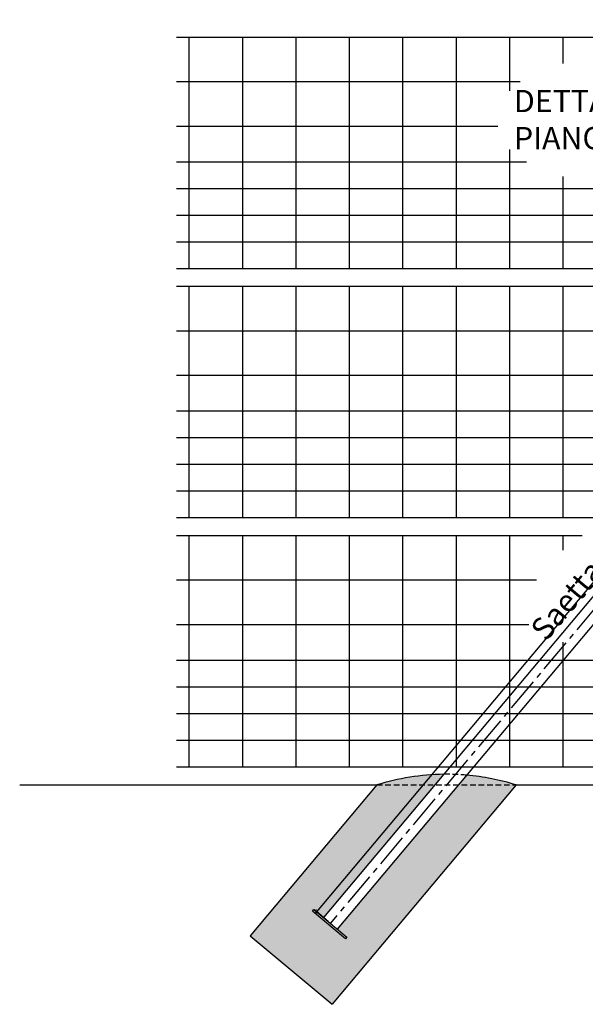
# Model space of a CAD drawing. Units: millimetres. Extents: x 2031 to 3664, y -1058 to 625.
# Drawn here: x 3020 to 3179, y 332 to 609 of the extents above; entities that cross this region are included whole.
import ezdxf

# ---------------------------------------------------------------- set-up
doc = ezdxf.new("R2010")
doc.units = ezdxf.units.MM
doc.header["$LTSCALE"] = 0.5
doc.header["$PDMODE"] = 34
doc.header["$PDSIZE"] = 2
doc.linetypes.add('CENTRO2', pattern=[28.575, 19.05, -3.175, 3.175, -3.175])
doc.linetypes.add('NASCOSTA', pattern=[9.525, 6.35, -3.175])
doc.layers.get('0').update_dxf_attribs({"plot": 0})
for name, color, linetype in [('514 piastra', 3, 'Continuous'), ('517 montanti', 2, 'Continuous'), ('561 bauletti', 4, 'Continuous'), ('606 misure 5', 2, 'Continuous'), ('615 arial', 4, 'Continuous'), ('725 rete', 1, 'Continuous'), ('808 terreno naturale', 2, 'Continuous'), ('820 sfuma beton armato', 253, 'Continuous')]:
    doc.layers.add(name, color=color, linetype=linetype)
doc.styles.add('T-arial-25mm', font='ARIALN.TTF')
doc.styles.add('T-arial-4mm', font='ARIALN.TTF')
doc.linetypes.add('HERBE', pattern='A,5,[8,HLP_Util.shx,S=1,R=0,X=0,Y=0],-3,9,[9,HLP_Util.shx,S=1,R=0,X=0,Y=0],-3,1', length=21)
doc.linetypes.add('TERRE_NATURE', pattern='A,1e-08,[3,HLP_Util.shx,S=1,R=0,X=0,Y=0],6', length=6)
doc.dimstyles.new('Mis-5 mm cantone', dxfattribs={"dimscale": 0.5, "dimtxt": 2.5, "dimasz": 2, "dimexe": 1.5, "dimexo": 1.5, "dimtad": 3, "dimlfac": 10, "dimzin": 9, "dimtxsty": 'T-arial-4mm', "dimblk": 'ARCHTICK', "dimcen": -2.5, "dimdle": 1.5, "dimclrd": 2, "dimclre": 2, "dimclrt": 4, "dimazin": 2, "dimtfac": 1, "dimtmove": 0, "dimatfit": 3, "dimfxl": 1, "dimlwd": -1, "dimlwe": -1, "dimarcsym": 0})

# ---------------------------------------------------------------- blocks, each defined once
blk = doc.blocks.new('_ARCHTICK')
at = {"color": 0, "linetype": 'ByBlock', "const_width": 0.15}
blk.add_lwpolyline([(-0.5, -0.5), (0.5, 0.5)], dxfattribs=at)
blk = doc.blocks.new('*D133')
at = {"layer": '606 misure 5', "color": 2, "transparency": 16777216}
blk.add_arc((3274.35, 550.22), 8.45, 230, 270, dxfattribs=at)
at = {"layer": 'Defpoints', "color": 0, "transparency": 16777216}
for p in [(3274.35, 608.9), (3273.05, 548.67), (3270.56, 542.67), (3274.35, 393.9), (3109.18, 353.38)]:
    blk.add_point(p, dxfattribs=at)
at = {"layer": '606 misure 5', "color": 2, "transparency": 16777216, "rotation": 139.9999999999997}
blk.add_blockref('_ARCHTICK', (3268.92, 543.75), dxfattribs=at)
at = {"layer": '606 misure 5', "color": 2, "transparency": 16777216}
blk.add_blockref('_ARCHTICK', (3274.35, 541.77), dxfattribs=at)
at = {"layer": '606 misure 5', "color": 4, "transparency": 16777216, "insert": (3271.78, 543.18), "char_height": 1.25, "attachment_point": 5, "rotation": 340, "style": 'T-arial-4mm'}
blk.add_mtext('40°', dxfattribs=at)
blk = doc.blocks.new('*D148')
at = {"layer": '606 misure 5', "color": 2, "transparency": 16777216}
for p, q in [((3270.92, 558.04), (3102.83, 357.72)), ((3273.77, 554.67), (3269.86, 557.95)), ((3106.65, 355.5), (3102.74, 358.78))]:
    blk.add_line(p, q, dxfattribs=at)
at = {"layer": 'Defpoints', "color": 0, "transparency": 16777216}
for p in [(3274.35, 554.19), (3103.31, 358.3), (3107.22, 355.01)]:
    blk.add_point(p, dxfattribs=at)
at = {"layer": '606 misure 5', "color": 2, "transparency": 16777216}
for p, rotation in [((3270.44, 557.47), 49.99999999999974), ((3103.31, 358.3), 229.9999999999997)]:
    blk.add_blockref('_ARCHTICK', p, dxfattribs=dict(at, rotation=rotation))
at = {"layer": '606 misure 5', "color": 4, "transparency": 16777216, "insert": (3263.78, 551.01), "char_height": 1.25, "attachment_point": 5, "rotation": 50, "style": 'T-arial-4mm'}
blk.add_mtext('2600', dxfattribs=at)

msp = doc.modelspace()

# ---------------------------------------------------------------- hatches: boundary and pattern name
at = {"layer": '820 sfuma beton armato'}
h = msp.add_hatch(color=256, dxfattribs=at)
h.paths.add_polyline_path([(3159.4232, 393.8881), (3143.1709, 393.8881), (3109.1765, 353.3752), (3111.8194, 351.1575), (3111.4337, 350.6979), (3102.2411, 358.4114), (3102.6268, 358.871), (3105.2697, 356.6534), (3136.5133, 393.8881), (3120.261, 393.8881), (3084.7317, 351.5459), (3107.713, 332.2623)])
h.paths.add_polyline_path([(3143.1709, 393.8881), (3159.4232, 393.8881, 0.05447589), (3145.4836, 396.6443)])
h.paths.add_polyline_path([(3120.261, 393.8881), (3136.5133, 393.8881), (3139.0263, 396.883, 0.07302449)])

# ---------------------------------------------------------------- linework, layer by layer
at = {"layer": '514 piastra', "color": 3}
msp.add_lwpolyline([(3102.6268, 358.871), (3111.8194, 351.1575), (3111.4337, 350.6979), (3102.2411, 358.4114)], close=True, dxfattribs=at)
at = {"layer": '517 montanti', "color": 3}
for p, q in [((3273.0479, 556.6036), (3105.2697, 356.6534)), ((3273.0479, 548.6695), (3109.1765, 353.3752))]:
    msp.add_line(p, q, dxfattribs=at)
at = {"layer": '517 montanti', "color": 1, "linetype": 'CENTRO2'}
msp.add_line((3274.3479, 554.1858), (3107.2231, 355.0143), dxfattribs=at)
at = {"layer": '561 bauletti'}
for p, q in [((3120.261, 393.8881), (3084.7317, 351.5459)), ((3159.4232, 393.8881), (3107.713, 332.2623)), ((3084.7317, 351.5459), (3107.713, 332.2623))]:
    msp.add_line(p, q, dxfattribs=at)
at = {"layer": '561 bauletti', "color": 3, "linetype": 'NASCOSTA', "ltscale": 0.5}
msp.add_line((3120.261, 393.8881), (3159.4232, 393.8881), dxfattribs=at)
at = {"layer": '561 bauletti'}
for start, end in [(90.714654, 107.420981), (72.579019, 85.051646)]:
    msp.add_arc((3139.8421, 331.4848), 65.4033, start, end, dxfattribs=at)
at = {"layer": '561 bauletti', "color": 3, "linetype": 'NASCOSTA', "ltscale": 0.5}
msp.add_arc((3139.8421, 331.4848), 65.4033, 85.051646, 90.714654, dxfattribs=at)
at = {"layer": '725 rete', "ltscale": 200}
for p, q in [((3278.6729, 603.9036), (3064.0229, 603.9036)), ((3067.5229, 603.9036), (3067.5229, 538.9036)), ((3082.5229, 603.9036), (3082.5229, 538.9036)), ((3097.5229, 603.9036), (3097.5229, 538.9036)), ((3112.5229, 603.9036), (3112.5229, 538.9036)), ((3127.5229, 603.9036), (3127.5229, 538.9036)), ((3142.5229, 603.9036), (3142.5229, 538.9036)), ((3157.5229, 603.9036), (3157.5229, 588.9525)), ((3172.5229, 603.9036), (3172.5229, 596.5652)), ((3160.5527, 591.4036), (3064.0229, 591.4036)), ((3154.2089, 578.9036), (3064.0229, 578.9036)), ((3157.5229, 572.4473), (3157.5229, 538.9036)), ((3162.296, 568.9036), (3064.0229, 568.9036)), ((3172.5229, 564.8347), (3172.5229, 538.9036)), ((3281.0229, 561.4036), (3064.0229, 561.4036)), ((3278.6729, 553.9036), (3064.0229, 553.9036)), ((3281.0229, 546.4036), (3064.0229, 546.4036)), ((3278.6729, 538.9036), (3064.0229, 538.9036)), ((3278.6729, 533.9036), (3064.0229, 533.9036)), ((3067.5229, 533.9036), (3067.5229, 468.9036)), ((3082.5229, 533.9036), (3082.5229, 468.9036)), ((3097.5229, 533.9036), (3097.5229, 468.9036)), ((3112.5229, 533.9036), (3112.5229, 468.9036)), ((3127.5229, 533.9036), (3127.5229, 468.9036)), ((3142.5229, 533.9036), (3142.5229, 468.9036)), ((3157.5229, 533.9036), (3157.5229, 468.9036)), ((3172.5229, 533.9036), (3172.5229, 468.9036)), ((3278.6729, 521.4036), (3064.0229, 521.4036)), ((3281.0229, 508.9036), (3064.0229, 508.9036)), ((3278.6729, 498.9036), (3064.0229, 498.9036)), ((3281.0229, 491.4036), (3064.0229, 491.4036)), ((3278.6729, 483.9036), (3064.0229, 483.9036)), ((3281.0229, 476.4036), (3064.0229, 476.4036)), ((3278.6729, 468.9036), (3064.0229, 468.9036)), ((3177.9063, 463.9036), (3064.0229, 463.9036)), ((3067.5229, 463.9036), (3067.5229, 398.9036)), ((3082.5229, 463.9036), (3082.5229, 398.9036)), ((3097.5229, 463.9036), (3097.5229, 398.9036)), ((3112.5229, 463.9036), (3112.5229, 398.9036)), ((3127.5229, 463.9036), (3127.5229, 398.9036)), ((3142.5229, 463.9036), (3142.5229, 398.9036)), ((3157.5229, 463.9036), (3157.5229, 398.9036)), ((3172.5229, 463.9036), (3172.5229, 459.8764)), ((3165.1105, 451.4036), (3064.0229, 451.4036)), ((3162.9046, 438.9036), (3064.0229, 438.9036)), ((3172.5229, 434.017), (3172.5229, 398.9036)), ((3278.6729, 428.9036), (3064.0229, 428.9036)), ((3281.0229, 421.4036), (3064.0229, 421.4036)), ((3278.6729, 413.9036), (3064.0229, 413.9036)), ((3281.0229, 406.4036), (3064.0229, 406.4036)), ((3281.0229, 398.9036), (3064.0229, 398.9036))]:
    msp.add_line(p, q, dxfattribs=at)
at = {"layer": '808 terreno naturale', "linetype": 'HERBE', "ltscale": 5, "flags": 128}
for points in [[(3020.0024, 393.9036), (3120.261, 393.8881)], [(3159.4232, 393.8881), (3249.5479, 393.9036)]]:
    msp.add_lwpolyline(points, dxfattribs=at)
at = {"layer": '808 terreno naturale', "linetype": 'TERRE_NATURE', "ltscale": 5, "flags": 128}
for points in [[(3020.0024, 393.9036), (3120.261, 393.8881)], [(3159.4232, 393.8881), (3249.5479, 393.9036)]]:
    msp.add_lwpolyline(points, dxfattribs=at)

# ---------------------------------------------------------------- texts
at = {"layer": '615 arial', "style": 'T-arial-25mm'}
msp.add_text('Saetta %%c 2"', height=6.25, rotation=50, dxfattribs=at).set_placement((3167.7535, 433.9547))
at = {"layer": '615 arial', "insert": (3158.757, 589.1725), "char_height": 6.25, "width": 89.866, "attachment_point": 1, "style": 'T-arial-25mm'}
msp.add_mtext('DETTAGLIO 4 VEDI \\PPIANO {\\fArial Narrow|b0|i0|c0|p32;no. 6.502}', dxfattribs=at)

# ---------------------------------------------------------------- dimensions: what is measured, and where the dimension line sits
at = {"layer": '606 misure 5'}
dim = msp.add_angular_dim_2l(base=(3270.5576, 542.6718), line1=((3274.3479, 393.9036), (3274.3479, 608.9036)), line2=((3273.0479, 548.6695), (3109.1765, 353.3752)), dimstyle='Mis-5 mm cantone', dxfattribs=at)
dim.commit()
dim.dimension.update_dxf_attribs({"geometry": '*D133', "text_midpoint": (3271.7846, 543.1761)})
dim = msp.add_linear_dim(base=(3103.3104, 358.2974), p1=(3274.3479, 554.1858), p2=(3107.2231, 355.0143), angle=230, dimstyle='Mis-5 mm cantone', dxfattribs=at)
dim.commit()
dim.dimension.update_dxf_attribs({"geometry": '*D148', "text_midpoint": (3264.5065, 550.4035), "dimtype": 161})

doc.saveas('drawing.dxf')
